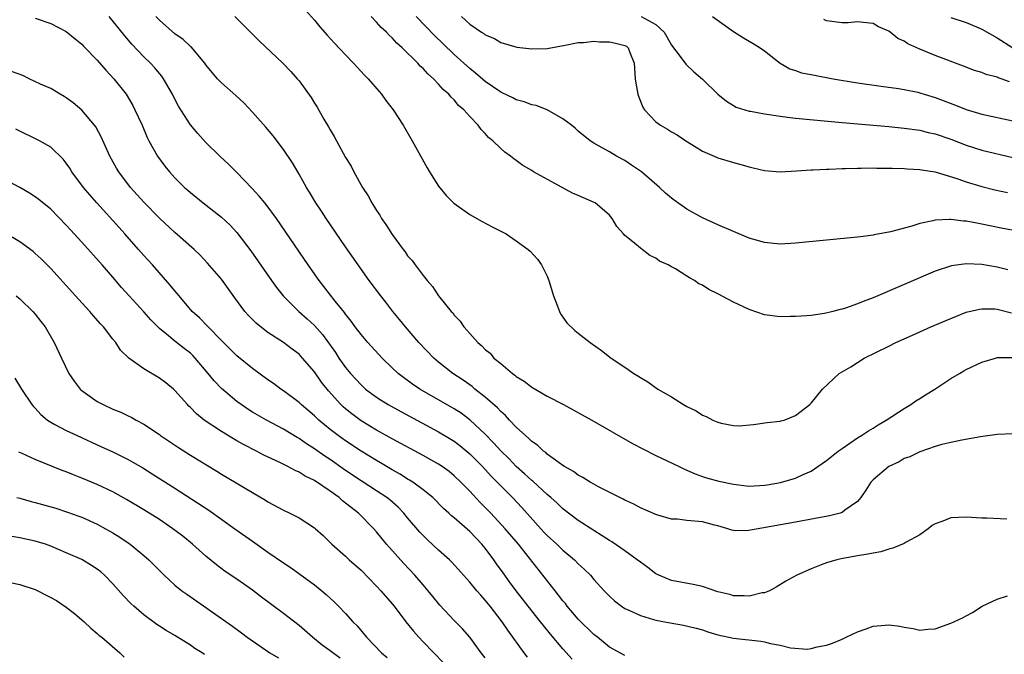
# Model space of a CAD drawing. Units: inches. Extents: x 2589000 to 2592000, y 1497000 to 1500000.
# Drawn here: x 2589223 to 2589350, y 1498885 to 1498967 of the extents above; entities that cross this region are included whole.
import ezdxf

# ---------------------------------------------------------------- set-up
doc = ezdxf.new("R2010")
doc.units = ezdxf.units.IN
doc.header["$MEASUREMENT"] = 0
doc.layers.add('LD25891497_2ft', color=81, linetype='Continuous')

msp = doc.modelspace()

# ---------------------------------------------------------------- linework, layer by layer
at = {"layer": 'LD25891497_2ft'}
for points, elevation in [([(2589259.83, 1498967.83), (2589261, 1498966.54), (2589261.7, 1498965.7), (2589262.62, 1498964.62), (2589263.57, 1498963.57), (2589265, 1498962.06), (2589266.03, 1498961), (2589266.49, 1498960.49), (2589267.46, 1498959.46), (2589267.92, 1498959), (2589269.34, 1498957.34), (2589269.65, 1498957), (2589270.2, 1498956.2), (2589271.15, 1498955), (2589272.43, 1498953), (2589273.58, 1498951), (2589275.52, 1498947.52), (2589275.83, 1498947), (2589277, 1498945.14), (2589277.95, 1498943.95), (2589278.96, 1498942.96), (2589281, 1498941.52), (2589282.6, 1498940.6), (2589283.91, 1498939.91), (2589285.71, 1498939), (2589287, 1498938.12), (2589288.55, 1498937), (2589288.78, 1498936.78), (2589289.74, 1498935.74), (2589290.26, 1498935), (2589291, 1498933.56), (2589291.2, 1498933), (2589291.79, 1498931), (2589292.33, 1498929.67), (2589292.56, 1498929), (2589292.69, 1498928.69), (2589293.54, 1498927.54), (2589294.56, 1498926.56), (2589295, 1498926.2), (2589296.54, 1498925), (2589297.98, 1498923.98), (2589299.23, 1498923), (2589301, 1498921.82), (2589302.14, 1498921), (2589302.69, 1498920.69), (2589303, 1498920.48), (2589303.94, 1498919.94), (2589305.24, 1498919), (2589307, 1498917.99), (2589308.55, 1498917), (2589309, 1498916.75), (2589310.17, 1498916.17), (2589311, 1498915.65), (2589311.48, 1498915.48), (2589312.34, 1498915), (2589313, 1498914.72), (2589313.4, 1498914.6), (2589315, 1498914.28), (2589315.75, 1498914.25), (2589317.59, 1498914.41), (2589319.33, 1498914.67), (2589321, 1498914.85), (2589321.11, 1498914.89), (2589321.53, 1498915), (2589323, 1498915.59), (2589324.83, 1498917), (2589325, 1498917.19), (2589326.48, 1498919), (2589328.62, 1498921), (2589330.12, 1498921.88), (2589331.86, 1498923), (2589335, 1498924.53), (2589335.93, 1498925), (2589338.06, 1498925.94), (2589340.43, 1498927), (2589343, 1498928.1), (2589345, 1498928.89), (2589346.7, 1498929.3), (2589347, 1498929.35), (2589348.67, 1498929.33), (2589349, 1498929.3), (2589350.83, 1498928.83)], 9348), ([(2589225, 1498966.79), (2589227, 1498966.14), (2589229, 1498965.07), (2589230.13, 1498964.13), (2589231, 1498963.44), (2589231.21, 1498963.21), (2589233, 1498961.4), (2589234.1, 1498960.1), (2589235.13, 1498959), (2589236.71, 1498957), (2589237.57, 1498955.57), (2589237.86, 1498955), (2589238.77, 1498953), (2589239.44, 1498951.43), (2589239.65, 1498951), (2589240.75, 1498949), (2589241.71, 1498947.71), (2589242.29, 1498947), (2589243, 1498946.23), (2589244.26, 1498945), (2589244.65, 1498944.65), (2589245, 1498944.34), (2589246.66, 1498943), (2589249, 1498941.14), (2589250.11, 1498940.11), (2589251, 1498939.16), (2589252.8, 1498936.8), (2589255.46, 1498933), (2589256.1, 1498932.1), (2589256.97, 1498931), (2589258.98, 1498929), (2589260.06, 1498928.06), (2589261, 1498927.18), (2589262.03, 1498926.03), (2589263.69, 1498923.69), (2589264.13, 1498923), (2589265, 1498921.76), (2589265.64, 1498921), (2589267, 1498919.53), (2589267.59, 1498919), (2589269, 1498917.95), (2589269.57, 1498917.57), (2589270.5, 1498917), (2589272.11, 1498916.11), (2589277, 1498913.5), (2589278.56, 1498912.56), (2589279, 1498912.28), (2589279.72, 1498911.72), (2589281, 1498910.65), (2589282.66, 1498909), (2589283.78, 1498907.78), (2589286.5, 1498905), (2589287.73, 1498903.73), (2589290.56, 1498900.56), (2589291, 1498900.1), (2589292.21, 1498899), (2589293, 1498898.24), (2589294.51, 1498897), (2589295, 1498896.49), (2589295.77, 1498895.77), (2589296.55, 1498895), (2589297, 1498894.46), (2589298.33, 1498893), (2589299, 1498892.31), (2589299.68, 1498891.68), (2589300.55, 1498891), (2589301, 1498890.71), (2589301.5, 1498890.5), (2589303, 1498889.79), (2589304.69, 1498889.31), (2589305, 1498889.21), (2589306.85, 1498888.85), (2589308.55, 1498888.55), (2589310.17, 1498888.17), (2589311, 1498887.94), (2589311.71, 1498887.71), (2589313, 1498887.33), (2589315, 1498886.87), (2589318.51, 1498886.51), (2589319, 1498886.43), (2589319.79, 1498886.21), (2589321, 1498886), (2589322.35, 1498885.65), (2589324.52, 1498885.48), (2589325, 1498885.56), (2589325.79, 1498885.79), (2589327, 1498886), (2589327.77, 1498886.23), (2589329, 1498886.75), (2589329.51, 1498887), (2589331, 1498887.69), (2589332.09, 1498888.09), (2589333, 1498888.45), (2589334.57, 1498888.57), (2589335, 1498888.62), (2589336.42, 1498888.42), (2589337, 1498888.3), (2589338.14, 1498888.14), (2589339, 1498887.93), (2589340.03, 1498888.03), (2589341, 1498888.1), (2589343, 1498888.81), (2589343.38, 1498889), (2589344.5, 1498889.5), (2589345, 1498889.75), (2589345.8, 1498890.2), (2589347.04, 1498891), (2589349, 1498891.92), (2589350.33, 1498892.33)], 9356), ([(2589350.24, 1498902.24), (2589347.65, 1498902.35), (2589347, 1498902.36), (2589345, 1498902.49), (2589343, 1498902.38), (2589341.98, 1498901.98), (2589341, 1498901.64), (2589340.6, 1498901.4), (2589340.09, 1498901), (2589339, 1498900.21), (2589337.27, 1498899.27), (2589337, 1498899.1), (2589335.52, 1498898.48), (2589335, 1498898.38), (2589333.97, 1498898.03), (2589333, 1498897.86), (2589332.3, 1498897.7), (2589331, 1498897.51), (2589328.87, 1498897.13), (2589328.3, 1498897), (2589327, 1498896.6), (2589326.32, 1498896.32), (2589325, 1498895.82), (2589323.16, 1498895), (2589321.76, 1498894.24), (2589320.52, 1498893.48), (2589319.65, 1498893), (2589319, 1498892.75), (2589318.71, 1498892.71), (2589317, 1498892.3), (2589316.36, 1498892.36), (2589315, 1498892.36), (2589314.51, 1498892.51), (2589313, 1498892.87), (2589311, 1498893.54), (2589309.82, 1498893.82), (2589307, 1498894.34), (2589305.38, 1498895), (2589305, 1498895.19), (2589303.98, 1498895.98), (2589303, 1498896.67), (2589302.6, 1498897), (2589301, 1498898.13), (2589299.3, 1498899.3), (2589299, 1498899.47), (2589298.09, 1498900.09), (2589297, 1498900.76), (2589295, 1498902.07), (2589293, 1498903.56), (2589292.27, 1498904.27), (2589291.47, 1498905), (2589291, 1498905.39), (2589289.12, 1498907.12), (2589289, 1498907.2), (2589288.07, 1498908.07), (2589287, 1498909.02), (2589286.03, 1498910.03), (2589285.04, 1498911), (2589284.07, 1498912.07), (2589283, 1498913.17), (2589281.03, 1498915.03), (2589279.88, 1498915.88), (2589279, 1498916.47), (2589274.59, 1498919), (2589273.64, 1498919.64), (2589272.48, 1498920.48), (2589271.8, 1498921), (2589271, 1498921.75), (2589269.71, 1498923), (2589267.88, 1498925), (2589267, 1498926.02), (2589266.25, 1498927), (2589265.73, 1498927.73), (2589265, 1498928.64), (2589264.86, 1498928.86), (2589263.68, 1498930.32), (2589262.22, 1498932.22), (2589261.6, 1498933), (2589260.19, 1498935), (2589256.08, 1498941), (2589254.78, 1498942.78), (2589254.58, 1498943), (2589253.88, 1498943.88), (2589252.91, 1498944.91), (2589251, 1498946.9), (2589249.94, 1498947.94), (2589248.78, 1498949), (2589247, 1498950.79), (2589245.95, 1498951.95), (2589245, 1498953.07), (2589243.48, 1498955.48), (2589243, 1498956.37), (2589242.68, 1498957), (2589241.54, 1498959), (2589241.32, 1498959.32), (2589241, 1498959.69), (2589240.42, 1498960.42), (2589239.87, 1498961), (2589239, 1498961.83), (2589237.45, 1498963.45), (2589236.53, 1498964.53), (2589234.54, 1498967)], 9354), ([(2589351, 1498913.24), (2589349, 1498913.12), (2589346.83, 1498912.83), (2589344.42, 1498912.42), (2589343, 1498912.13), (2589341.87, 1498911.87), (2589341, 1498911.6), (2589339, 1498910.92), (2589337.74, 1498910.26), (2589337, 1498910.03), (2589336.37, 1498909.63), (2589335, 1498909), (2589333, 1498907.3), (2589332.72, 1498907), (2589332.05, 1498905.95), (2589331.41, 1498905), (2589331, 1498904.51), (2589329.37, 1498903.37), (2589329, 1498903.09), (2589328.74, 1498903), (2589327.36, 1498902.64), (2589323, 1498901.84), (2589316.74, 1498900.74), (2589315, 1498900.76), (2589314.8, 1498900.8), (2589314.28, 1498901), (2589313, 1498901.36), (2589312.55, 1498901.45), (2589311, 1498901.87), (2589309, 1498902.05), (2589307.79, 1498902.21), (2589307, 1498902.24), (2589305.25, 1498902.75), (2589305, 1498902.81), (2589303, 1498903.7), (2589302.15, 1498904.15), (2589301, 1498904.67), (2589300.79, 1498904.79), (2589300.35, 1498905), (2589297.61, 1498906.39), (2589297, 1498906.72), (2589296.51, 1498907), (2589295.59, 1498907.59), (2589295, 1498907.89), (2589294.38, 1498908.38), (2589293.22, 1498909), (2589293, 1498909.14), (2589292.53, 1498909.47), (2589291, 1498910.61), (2589290.8, 1498910.8), (2589290.52, 1498911), (2589289.75, 1498911.75), (2589289, 1498912.25), (2589288.64, 1498912.64), (2589288.21, 1498913), (2589287, 1498914.1), (2589286.14, 1498915), (2589285.6, 1498915.6), (2589285, 1498916.1), (2589284.57, 1498916.57), (2589283, 1498917.96), (2589281.67, 1498919), (2589281.31, 1498919.31), (2589280.14, 1498920.14), (2589278.82, 1498921), (2589277, 1498922.46), (2589276.37, 1498923), (2589274.45, 1498925), (2589272.73, 1498927), (2589271.96, 1498927.96), (2589271.08, 1498929), (2589270.18, 1498930.18), (2589269.53, 1498931), (2589268.06, 1498933), (2589266.64, 1498935), (2589265, 1498937.34), (2589262.48, 1498941), (2589261.91, 1498941.91), (2589261.18, 1498943), (2589260.37, 1498944.37), (2589259.98, 1498945), (2589259, 1498946.71), (2589258.14, 1498948.14), (2589257, 1498949.89), (2589255.65, 1498951.65), (2589254.74, 1498952.74), (2589253, 1498954.69), (2589251.89, 1498955.89), (2589250.85, 1498956.85), (2589249, 1498958.46), (2589248.48, 1498959), (2589247.8, 1498959.8), (2589247, 1498960.78), (2589246.85, 1498961), (2589245.09, 1498963.09), (2589245, 1498963.15), (2589244.05, 1498964.05), (2589243, 1498964.78), (2589241, 1498966.53), (2589240.56, 1498967)], 9352), ([(2589250.72, 1498967), (2589253.87, 1498963.87), (2589256.91, 1498961), (2589257.93, 1498959.93), (2589258.77, 1498959), (2589259, 1498958.72), (2589260.58, 1498956.58), (2589261, 1498955.87), (2589261.34, 1498955.34), (2589262.21, 1498953.79), (2589262.8, 1498952.8), (2589263, 1498952.42), (2589263.54, 1498951.54), (2589263.82, 1498951), (2589265, 1498948.85), (2589265.71, 1498947.71), (2589266.07, 1498947), (2589267.2, 1498945), (2589267.91, 1498943.91), (2589268.39, 1498943), (2589269, 1498942.02), (2589269.42, 1498941.42), (2589269.64, 1498941), (2589270.21, 1498940.21), (2589271, 1498938.92), (2589272.41, 1498937), (2589272.67, 1498936.67), (2589273, 1498936.19), (2589273.57, 1498935.57), (2589273.96, 1498935), (2589275, 1498933.62), (2589275.51, 1498933), (2589276.22, 1498932.22), (2589277, 1498931.03), (2589278.63, 1498929), (2589278.81, 1498928.81), (2589279, 1498928.52), (2589279.76, 1498927.76), (2589280.26, 1498927), (2589281, 1498926.15), (2589282.03, 1498925), (2589282.58, 1498924.58), (2589283, 1498924.11), (2589283.62, 1498923.62), (2589284.13, 1498923), (2589285, 1498922.28), (2589286.5, 1498921), (2589286.8, 1498920.8), (2589287, 1498920.61), (2589288, 1498920), (2589289, 1498919.24), (2589291, 1498918.1), (2589293.09, 1498917), (2589296.76, 1498915), (2589302, 1498912), (2589303.3, 1498911.3), (2589305, 1498910.43), (2589307.98, 1498909), (2589308.67, 1498908.67), (2589310.06, 1498908.06), (2589311, 1498907.74), (2589311.54, 1498907.54), (2589313.12, 1498907.12), (2589315, 1498906.72), (2589317, 1498906.49), (2589319, 1498906.59), (2589319.35, 1498906.65), (2589321.05, 1498906.95), (2589323, 1498907.52), (2589323.99, 1498907.99), (2589325, 1498908.41), (2589325.89, 1498909), (2589327, 1498909.77), (2589328.51, 1498911), (2589329, 1498911.35), (2589331, 1498912.7), (2589331.48, 1498913), (2589332.39, 1498913.61), (2589333, 1498913.97), (2589333.63, 1498914.37), (2589334.69, 1498915), (2589337, 1498916.49), (2589337.85, 1498917), (2589338.5, 1498917.5), (2589339, 1498917.79), (2589339.73, 1498918.27), (2589340.94, 1498919), (2589343, 1498920.34), (2589344.15, 1498921), (2589344.67, 1498921.33), (2589345, 1498921.51), (2589347, 1498922.47), (2589348.79, 1498923), (2589349, 1498923.05), (2589351, 1498923.05)], 9350), ([(2589350.38, 1498934.38), (2589349, 1498934.72), (2589347, 1498935.06), (2589345, 1498935.15), (2589343.11, 1498934.89), (2589341, 1498934.18), (2589333, 1498930.77), (2589331.7, 1498930.3), (2589331, 1498929.99), (2589329.43, 1498929.43), (2589329, 1498929.3), (2589328.74, 1498929.26), (2589327.81, 1498929), (2589326.72, 1498928.72), (2589325, 1498928.49), (2589324.44, 1498928.44), (2589323, 1498928.35), (2589322.35, 1498928.35), (2589321, 1498928.32), (2589319, 1498928.58), (2589317, 1498929.24), (2589315, 1498930.18), (2589313, 1498931.27), (2589311.84, 1498931.84), (2589311, 1498932.39), (2589310.55, 1498932.55), (2589309.98, 1498933), (2589309.33, 1498933.33), (2589309, 1498933.56), (2589307.52, 1498934.48), (2589307, 1498934.75), (2589306.56, 1498935), (2589305.48, 1498935.48), (2589305, 1498935.87), (2589304.22, 1498936.22), (2589303.24, 1498937), (2589303, 1498937.15), (2589302.03, 1498937.97), (2589301, 1498938.78), (2589300.83, 1498939), (2589299.97, 1498939.97), (2589299.38, 1498941), (2589299, 1498941.43), (2589297.16, 1498943), (2589297.06, 1498943.06), (2589295, 1498943.95), (2589294.25, 1498944.25), (2589289.23, 1498947), (2589289, 1498947.15), (2589287.83, 1498947.83), (2589287, 1498948.44), (2589286.67, 1498948.67), (2589286.27, 1498949), (2589285.54, 1498949.54), (2589285, 1498950.01), (2589284, 1498951), (2589283.44, 1498951.44), (2589283, 1498951.93), (2589282.46, 1498952.46), (2589282.09, 1498953), (2589281, 1498954.11), (2589280.24, 1498955), (2589279.57, 1498955.57), (2589279, 1498956.26), (2589278.61, 1498956.61), (2589278.31, 1498957), (2589277.6, 1498957.6), (2589277, 1498958.31), (2589276.32, 1498959), (2589275.61, 1498959.61), (2589275, 1498960.31), (2589274.63, 1498960.63), (2589274.31, 1498961), (2589272.29, 1498963), (2589271.59, 1498963.59), (2589271, 1498964.28), (2589270.62, 1498964.62), (2589270.28, 1498965), (2589269.6, 1498965.6), (2589269, 1498966.31), (2589268.32, 1498967)], 9346), ([(2589353.56, 1498939), (2589349.7, 1498939.7), (2589348.03, 1498940.03), (2589347, 1498940.26), (2589346.36, 1498940.36), (2589345, 1498940.64), (2589344.65, 1498940.65), (2589343, 1498940.87), (2589342.85, 1498940.85), (2589341, 1498940.78), (2589340.69, 1498940.69), (2589339, 1498940.33), (2589338, 1498940), (2589335.25, 1498939.25), (2589333.14, 1498938.86), (2589333, 1498938.83), (2589331.36, 1498938.64), (2589331, 1498938.58), (2589323, 1498937.79), (2589321, 1498937.68), (2589319, 1498937.87), (2589317, 1498938.46), (2589315, 1498939.29), (2589313, 1498940.17), (2589312.44, 1498940.44), (2589311, 1498941.07), (2589309, 1498942.17), (2589307.34, 1498943.34), (2589307, 1498943.61), (2589306.25, 1498944.25), (2589305.45, 1498945), (2589303.15, 1498947), (2589301.86, 1498947.86), (2589301, 1498948.45), (2589299.93, 1498949), (2589299, 1498949.56), (2589297.68, 1498950.32), (2589297, 1498950.68), (2589296.52, 1498951), (2589295, 1498952.22), (2589294.61, 1498952.61), (2589294.13, 1498953), (2589293, 1498953.83), (2589291, 1498954.98), (2589289.55, 1498955.55), (2589289, 1498955.65), (2589288.02, 1498956.02), (2589287, 1498956.3), (2589286.54, 1498956.54), (2589285.19, 1498957.2), (2589285, 1498957.27), (2589283, 1498958.63), (2589281.73, 1498959.73), (2589281, 1498960.3), (2589279, 1498962.12), (2589277.54, 1498963.54), (2589276.51, 1498964.51), (2589274.09, 1498967)], 9344), ([(2589279.96, 1498967), (2589281, 1498966.05), (2589282.52, 1498965), (2589282.82, 1498964.82), (2589283, 1498964.66), (2589284.2, 1498964.2), (2589285, 1498963.68), (2589287.06, 1498963.06), (2589289, 1498962.85), (2589291, 1498962.91), (2589293.31, 1498963.31), (2589295, 1498963.67), (2589295.67, 1498963.67), (2589297, 1498963.83), (2589297.75, 1498963.75), (2589299, 1498963.74), (2589299.64, 1498963.64), (2589301, 1498963.3), (2589301.19, 1498963.19), (2589301.41, 1498963), (2589301.63, 1498962.37), (2589302.19, 1498961), (2589302.34, 1498959), (2589302.42, 1498958.42), (2589302.65, 1498957), (2589302.74, 1498956.74), (2589303.33, 1498955.33), (2589303.55, 1498955), (2589305, 1498953.43), (2589305.59, 1498953), (2589306.49, 1498952.49), (2589307, 1498952.16), (2589307.75, 1498951.75), (2589308.87, 1498951), (2589310.17, 1498950.17), (2589311, 1498949.68), (2589312.52, 1498949), (2589313, 1498948.81), (2589315, 1498948.19), (2589315.96, 1498947.96), (2589317, 1498947.63), (2589317.53, 1498947.53), (2589319, 1498947.16), (2589321.01, 1498947.01), (2589323.11, 1498947.11), (2589325, 1498947.24), (2589325.25, 1498947.25), (2589327, 1498947.36), (2589327.35, 1498947.35), (2589329, 1498947.44), (2589329.43, 1498947.43), (2589331, 1498947.49), (2589331.47, 1498947.47), (2589333, 1498947.5), (2589333.48, 1498947.48), (2589335, 1498947.49), (2589335.45, 1498947.45), (2589337, 1498947.43), (2589337.39, 1498947.39), (2589339, 1498947.31), (2589339.25, 1498947.25), (2589341, 1498946.99), (2589343.91, 1498946.09), (2589345, 1498945.69), (2589347, 1498945.11), (2589348.69, 1498944.69), (2589350.32, 1498944.32)], 9342), ([(2589303.12, 1498967), (2589305, 1498965.98), (2589306.07, 1498965), (2589306.42, 1498964.42), (2589307, 1498963.34), (2589308.13, 1498961.87), (2589308.86, 1498960.86), (2589309.89, 1498959.89), (2589311, 1498958.93), (2589313, 1498957.01), (2589314.11, 1498956.11), (2589315, 1498955.53), (2589315.35, 1498955.35), (2589317, 1498954.83), (2589317.19, 1498954.81), (2589319, 1498954.48), (2589319.59, 1498954.41), (2589321, 1498954.16), (2589321.94, 1498954.06), (2589323, 1498953.92), (2589329, 1498953.37), (2589335, 1498952.84), (2589337, 1498952.64), (2589339, 1498952.36), (2589340.09, 1498952.09), (2589341, 1498951.89), (2589343, 1498951.22), (2589345, 1498950.44), (2589347, 1498949.78), (2589351, 1498948.86)], 9340), ([(2589312.31, 1498967), (2589315, 1498965.09), (2589316.27, 1498964.27), (2589317.55, 1498963.55), (2589318.42, 1498963), (2589319, 1498962.59), (2589321.03, 1498961), (2589322.28, 1498960.28), (2589323, 1498960.07), (2589323.78, 1498959.78), (2589325, 1498959.55), (2589325.45, 1498959.45), (2589327.83, 1498959), (2589331, 1498958.49), (2589334.04, 1498958.04), (2589336.25, 1498957.75), (2589337, 1498957.63), (2589338.74, 1498957.26), (2589339, 1498957.19), (2589339.58, 1498957), (2589341, 1498956.57), (2589343.61, 1498955.61), (2589345, 1498955.04), (2589347, 1498954.44), (2589351, 1498953.56)], 9338), ([(2589350.58, 1498958.58), (2589349.51, 1498959), (2589349.13, 1498959.13), (2589349, 1498959.18), (2589347.55, 1498959.55), (2589347, 1498959.79), (2589346.06, 1498960.06), (2589344.63, 1498960.63), (2589341, 1498961.98), (2589339, 1498962.8), (2589337.49, 1498963.49), (2589337, 1498963.85), (2589336.2, 1498964.2), (2589335.21, 1498965), (2589335, 1498965.15), (2589333.69, 1498965.69), (2589333, 1498966.12), (2589331.77, 1498966.23), (2589331, 1498966.32), (2589329.79, 1498966.21), (2589329, 1498966.22), (2589327, 1498966.48), (2589326.64, 1498966.64)], 9336), ([(2589343, 1498966.89), (2589345, 1498966.24), (2589346.33, 1498965.67), (2589347, 1498965.4), (2589349, 1498964.28), (2589351.01, 1498963)], 9334), ([(2589301, 1498884.66), (2589299, 1498885.73), (2589297.47, 1498887), (2589297, 1498887.37), (2589295, 1498889.35), (2589293.58, 1498891), (2589293.34, 1498891.34), (2589293, 1498891.72), (2589292.45, 1498892.45), (2589292, 1498893), (2589287.28, 1498899), (2589285.58, 1498901), (2589283.72, 1498903), (2589283, 1498903.75), (2589282.36, 1498904.36), (2589281, 1498905.83), (2589279.86, 1498907), (2589279, 1498907.82), (2589278.35, 1498908.35), (2589277.46, 1498909), (2589277, 1498909.31), (2589275, 1498910.44), (2589271, 1498912.6), (2589269, 1498913.71), (2589267, 1498914.91), (2589265.8, 1498915.8), (2589265, 1498916.44), (2589264.7, 1498916.7), (2589264.39, 1498917), (2589262.78, 1498918.78), (2589261.9, 1498919.9), (2589261, 1498921.23), (2589259.47, 1498923), (2589259, 1498923.5), (2589258.13, 1498924.13), (2589257, 1498924.99), (2589255, 1498926.3), (2589254.59, 1498926.59), (2589253.48, 1498927.48), (2589252.49, 1498928.49), (2589252.03, 1498929), (2589250.74, 1498930.74), (2589249, 1498933.17), (2589247.22, 1498935.22), (2589246.24, 1498936.24), (2589245.47, 1498937), (2589243, 1498939.19), (2589241, 1498941.02), (2589239, 1498943.08), (2589237.3, 1498945), (2589235.78, 1498947), (2589235.49, 1498947.49), (2589234.63, 1498949), (2589233.5, 1498951.5), (2589232.8, 1498952.8), (2589232.65, 1498953), (2589231, 1498954.93), (2589229.89, 1498955.89), (2589229, 1498956.53), (2589228.72, 1498956.72), (2589228.2, 1498957), (2589227, 1498957.72), (2589225.7, 1498958.3), (2589224.2, 1498959), (2589223.4, 1498959.4), (2589221.93, 1498959.93)], 9358), ([(2589294.19, 1498884.19), (2589293, 1498885.5), (2589291.4, 1498887.4), (2589290.5, 1498888.5), (2589290.13, 1498889), (2589289, 1498890.42), (2589286.99, 1498893), (2589286.14, 1498894.14), (2589285.3, 1498895.3), (2589284.47, 1498896.47), (2589284.11, 1498897), (2589283, 1498898.48), (2589282.56, 1498899), (2589281, 1498900.63), (2589279, 1498902.38), (2589278.66, 1498902.66), (2589278.3, 1498903), (2589277.62, 1498903.62), (2589276.24, 1498905), (2589275, 1498906.01), (2589273.65, 1498907), (2589273.26, 1498907.26), (2589273, 1498907.4), (2589272.03, 1498908.03), (2589271, 1498908.6), (2589269.5, 1498909.5), (2589269, 1498909.78), (2589267, 1498910.99), (2589265, 1498912.31), (2589264.03, 1498913), (2589263, 1498913.8), (2589261.55, 1498915), (2589261, 1498915.53), (2589259.28, 1498917), (2589259, 1498917.28), (2589257, 1498918.79), (2589256.67, 1498919), (2589255.7, 1498919.7), (2589255, 1498920.17), (2589253, 1498921.63), (2589251, 1498923.28), (2589249, 1498925.26), (2589247.28, 1498927), (2589247.15, 1498927.15), (2589246.17, 1498928.17), (2589245.24, 1498929), (2589243.54, 1498931), (2589243.3, 1498931.3), (2589243, 1498931.65), (2589242.41, 1498932.41), (2589240.11, 1498935), (2589239, 1498936.21), (2589238.33, 1498937), (2589236.55, 1498939), (2589235.81, 1498939.81), (2589232.94, 1498943), (2589232.03, 1498944.03), (2589231.23, 1498945), (2589229.72, 1498947), (2589229.45, 1498947.45), (2589229, 1498948.12), (2589228.61, 1498948.61), (2589227, 1498950.16), (2589225.56, 1498951), (2589222.51, 1498952.51)], 9360), ([(2589288.44, 1498884.44), (2589288, 1498885), (2589285.92, 1498887.92), (2589285.2, 1498889), (2589283.64, 1498891), (2589283, 1498891.8), (2589282.42, 1498892.42), (2589281.9, 1498893), (2589281, 1498894.12), (2589278.69, 1498896.69), (2589278.38, 1498897), (2589277, 1498898.23), (2589275.56, 1498899.56), (2589275, 1498900.11), (2589274.57, 1498900.57), (2589273, 1498902.4), (2589272.51, 1498903), (2589271.76, 1498903.76), (2589270.7, 1498904.7), (2589270.33, 1498905), (2589269, 1498905.88), (2589267, 1498907.17), (2589265.9, 1498907.9), (2589264.71, 1498908.71), (2589263, 1498909.92), (2589262.34, 1498910.34), (2589261, 1498911.3), (2589259.95, 1498911.95), (2589259, 1498912.64), (2589258.77, 1498912.77), (2589257, 1498913.84), (2589254.79, 1498915), (2589253, 1498916.04), (2589252.4, 1498916.4), (2589251.53, 1498917), (2589251, 1498917.39), (2589249, 1498919.09), (2589248.06, 1498920.06), (2589247.31, 1498921), (2589245.63, 1498923), (2589245.32, 1498923.32), (2589245, 1498923.64), (2589244.22, 1498924.22), (2589243, 1498925.18), (2589241.92, 1498926.08), (2589241, 1498926.82), (2589239.91, 1498927.91), (2589239, 1498928.95), (2589237.11, 1498931), (2589236.11, 1498932.11), (2589235, 1498933.42), (2589233.63, 1498935), (2589231, 1498937.94), (2589229.53, 1498939.53), (2589229, 1498940.14), (2589227, 1498942.17), (2589225.45, 1498943.45), (2589225, 1498943.79), (2589224.26, 1498944.26), (2589223, 1498944.99), (2589221, 1498946.07)], 9362), ([(2589283, 1498884.35), (2589282.47, 1498885), (2589281, 1498887.02), (2589280.08, 1498888.08), (2589279, 1498889.18), (2589277.13, 1498891.13), (2589276.24, 1498892.24), (2589275.65, 1498893), (2589275, 1498893.78), (2589273.95, 1498895), (2589272.51, 1498896.51), (2589270.29, 1498899), (2589269.7, 1498899.7), (2589269, 1498900.59), (2589268.64, 1498901), (2589266.65, 1498903), (2589265.71, 1498903.71), (2589265, 1498904.31), (2589264.6, 1498904.6), (2589264.16, 1498905), (2589263, 1498905.84), (2589261, 1498907.2), (2589259.78, 1498907.78), (2589259, 1498908.28), (2589258.49, 1498908.49), (2589257.58, 1498909), (2589256.44, 1498909.56), (2589254.48, 1498910.48), (2589253.51, 1498911), (2589251.85, 1498911.85), (2589251, 1498912.34), (2589250.57, 1498912.57), (2589249, 1498913.53), (2589246.79, 1498915), (2589245.79, 1498915.79), (2589245, 1498916.61), (2589244.8, 1498916.8), (2589244.61, 1498917), (2589243, 1498918.83), (2589242.82, 1498919), (2589241.82, 1498919.82), (2589241, 1498920.42), (2589239, 1498921.62), (2589237.07, 1498923), (2589236.01, 1498924.01), (2589235.37, 1498925), (2589235, 1498925.44), (2589233.8, 1498927), (2589233.41, 1498927.41), (2589232.47, 1498928.47), (2589232.03, 1498929), (2589230.57, 1498930.57), (2589227, 1498934.53), (2589225.77, 1498935.77), (2589225, 1498936.49), (2589224.72, 1498936.72), (2589223, 1498937.99), (2589221, 1498939.19)], 9364), ([(2589222.54, 1498931), (2589223, 1498930.63), (2589224.68, 1498929), (2589225, 1498928.63), (2589225.71, 1498927.71), (2589226.28, 1498927), (2589227.46, 1498925), (2589228.37, 1498923), (2589229.33, 1498921), (2589230, 1498920), (2589230.8, 1498919), (2589230.9, 1498918.9), (2589233, 1498917.41), (2589233.76, 1498917), (2589235, 1498916.42), (2589236.03, 1498916.03), (2589237, 1498915.54), (2589237.38, 1498915.38), (2589238.03, 1498915), (2589239, 1498914.49), (2589241, 1498913.12), (2589241.16, 1498913), (2589243.46, 1498911.46), (2589245, 1498910.49), (2589248.41, 1498908.41), (2589249, 1498908.04), (2589253, 1498905.65), (2589254.69, 1498904.69), (2589255, 1498904.48), (2589257, 1498903.39), (2589257.81, 1498903), (2589259, 1498902.39), (2589261, 1498901.1), (2589261.11, 1498901), (2589262.11, 1498900.11), (2589263.25, 1498899), (2589265, 1498897.45), (2589265.47, 1498897), (2589267, 1498895.64), (2589269, 1498893.6), (2589269.56, 1498893), (2589271, 1498891.31), (2589271.25, 1498891), (2589272.78, 1498889), (2589273.77, 1498887.77), (2589274.44, 1498887), (2589275, 1498886.43), (2589277.66, 1498883.66)], 9366), ([(2589222.39, 1498920.39), (2589223.24, 1498919), (2589224.57, 1498917), (2589224.76, 1498916.76), (2589225, 1498916.52), (2589225.73, 1498915.73), (2589226.6, 1498915), (2589227, 1498914.74), (2589227.55, 1498914.45), (2589229, 1498913.65), (2589230.39, 1498913), (2589233.56, 1498911.56), (2589235, 1498910.89), (2589237, 1498909.9), (2589237.58, 1498909.58), (2589238.85, 1498908.85), (2589240.09, 1498908.09), (2589243, 1498906.23), (2589247.37, 1498903.37), (2589250.75, 1498901), (2589253, 1498899.38), (2589255, 1498897.97), (2589257, 1498896.6), (2589257.97, 1498895.97), (2589261, 1498893.75), (2589261.95, 1498893), (2589262.52, 1498892.52), (2589263.55, 1498891.55), (2589264.11, 1498891), (2589265, 1498890.07), (2589265.94, 1498889), (2589266.48, 1498888.48), (2589267.71, 1498887), (2589269.64, 1498885), (2589270.38, 1498884.38)], 9368), ([(2589264.31, 1498884.31), (2589263.34, 1498885), (2589263, 1498885.27), (2589262, 1498886), (2589260.73, 1498887), (2589259, 1498888.51), (2589257, 1498890.08), (2589254.17, 1498892.17), (2589253, 1498893.07), (2589251, 1498894.48), (2589249.5, 1498895.5), (2589248.35, 1498896.35), (2589247, 1498897.45), (2589245.27, 1498899), (2589244.02, 1498900.02), (2589242.75, 1498901), (2589241, 1498902.17), (2589239, 1498903.41), (2589236.76, 1498904.76), (2589235, 1498905.73), (2589233, 1498906.68), (2589231, 1498907.53), (2589229.92, 1498907.92), (2589229, 1498908.33), (2589228.49, 1498908.49), (2589225, 1498909.91), (2589223.33, 1498910.67), (2589222.87, 1498910.87)], 9370), ([(2589222.65, 1498905), (2589223, 1498904.92), (2589224.49, 1498904.49), (2589225, 1498904.38), (2589227.65, 1498903.65), (2589229.15, 1498903.15), (2589230.62, 1498902.62), (2589231, 1498902.47), (2589233, 1498901.59), (2589234.08, 1498901), (2589235, 1498900.48), (2589235.91, 1498899.91), (2589237.1, 1498899.1), (2589237.23, 1498899), (2589239, 1498897.55), (2589239.63, 1498897), (2589241.6, 1498895), (2589243, 1498893.74), (2589243.91, 1498893), (2589244.54, 1498892.54), (2589250.42, 1498888.42), (2589251.58, 1498887.58), (2589252.34, 1498887), (2589253, 1498886.54), (2589255.24, 1498885), (2589256.37, 1498884.37)], 9372), ([(2589246.8, 1498884.8), (2589246.53, 1498885), (2589245.57, 1498885.57), (2589245, 1498885.97), (2589243, 1498887.21), (2589241.87, 1498887.87), (2589241, 1498888.45), (2589240.67, 1498888.67), (2589239, 1498889.9), (2589237.71, 1498891), (2589237.34, 1498891.34), (2589236.36, 1498892.36), (2589235, 1498893.9), (2589233.92, 1498895), (2589233.44, 1498895.44), (2589233, 1498895.78), (2589232.26, 1498896.26), (2589231, 1498897.01), (2589229, 1498897.9), (2589227, 1498898.76), (2589226.33, 1498899), (2589225, 1498899.41), (2589223, 1498899.84), (2589221.99, 1498899.99)], 9374), ([(2589222, 1498894), (2589223, 1498893.81), (2589225, 1498893.15), (2589225.32, 1498893), (2589226.42, 1498892.42), (2589227, 1498892.14), (2589227.73, 1498891.73), (2589229, 1498890.9), (2589230.06, 1498890.06), (2589231, 1498889.27), (2589231.3, 1498889), (2589232.17, 1498888.17), (2589233, 1498887.5), (2589233.25, 1498887.25), (2589233.57, 1498887), (2589235.9, 1498885), (2589236.45, 1498884.45)], 9376)]:
    msp.add_lwpolyline(points, dxfattribs=dict(at, elevation=elevation))

doc.saveas('drawing.dxf')
